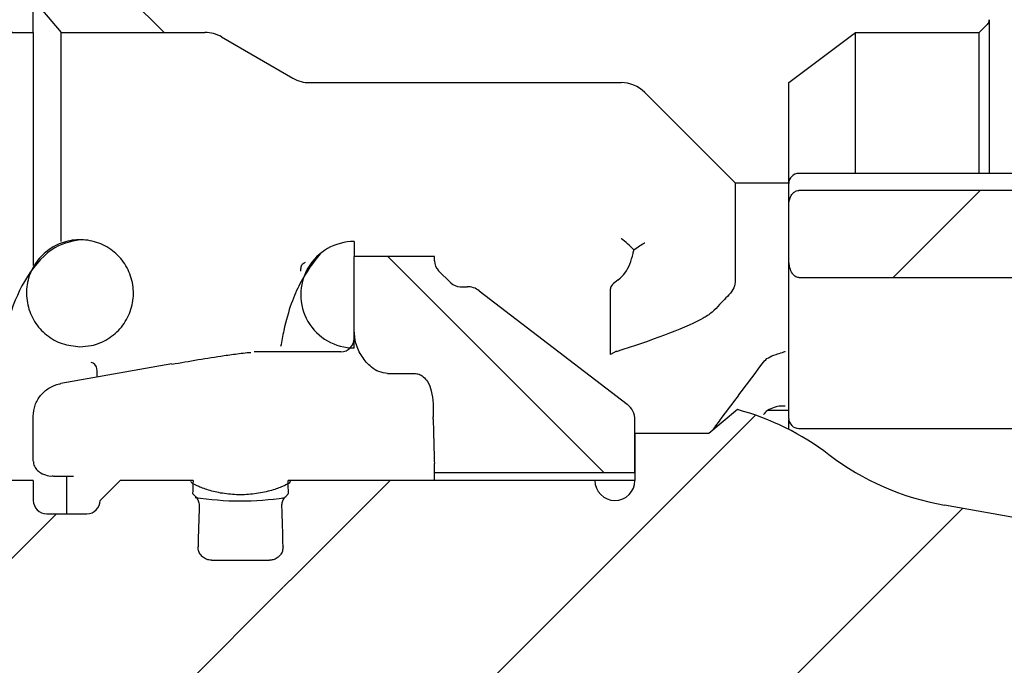
# Paper-space layout 'TBW01402BCKK' of a CAD drawing. Units: millimetres. Extents: x -10 to 605, y 0 to 942.
# Drawn here: x 134 to 149, y 110 to 120 of the extents above; entities that cross this region are included whole.
import ezdxf

# ---------------------------------------------------------------- set-up
doc = ezdxf.new("R2010")
doc.units = ezdxf.units.MM

psp = doc.layouts.new('TBW01402BCKK')

# ---------------------------------------------------------------- hatches: boundary and pattern name
at = {"linetype": 'Continuous', "lineweight": 18}
h = psp.add_hatch(dxfattribs=at)
h.set_pattern_fill('ANSI37', scale=0.5, style=0)
edge = h.paths.add_edge_path(flags=0)
edge.add_line((89.456, 117.901), (89.456, 115.551))
edge.add_line((89.456, 115.551), (93.456, 115.551))
edge.add_line((93.456, 115.551), (93.456, 118.251))
edge.add_arc((93.756, 118.251), 0.3, 90, 180, ccw=False)
edge.add_line((93.756, 118.551), (99.956, 118.551))
edge.add_line((99.956, 118.551), (100.456, 119.051))
edge.add_line((100.456, 119.051), (100.456, 119.551))
edge.add_line((100.456, 119.551), (134.456, 119.551))
edge.add_line((134.456, 119.551), (134.456, 121.092))
edge.add_ellipse((134.956, 121.092), major_axis=(0, 0.502), ratio=0.996195, start_angle=0, end_angle=90, ccw=False)
edge.add_line((134.956, 121.593), (137.956, 121.593))
edge.add_ellipse((137.956, 121.092), major_axis=(0, 0.502), ratio=0.996195, start_angle=-90, end_angle=0, ccw=False)
edge.add_line((138.456, 121.092), (138.456, 120.701))
edge.add_line((138.456, 120.701), (143.856, 120.701))
edge.add_line((143.856, 120.701), (144.156, 121.001))
edge.add_line((144.156, 121.001), (144.156, 121.751))
edge.add_arc((144.656, 121.751), 0.5, 90, 180, ccw=False)
edge.add_line((144.656, 122.251), (146.056, 122.251))
edge.add_line((146.056, 122.251), (146.27, 122.151))
edge.add_line((146.27, 122.151), (147.337, 122.151))
edge.add_ellipse((148.756, 127.762), major_axis=(0, 17.211), ratio=0.087156, start_angle=104.3114, end_angle=109.0259, ccw=False)
edge.add_spline(control_points=[(147.302, 123.508), (147.302, 123.525), (147.3, 123.542), (147.296, 123.559), (147.289, 123.593), (147.277, 123.625), (147.259, 123.654), (147.241, 123.684), (147.217, 123.711), (147.19, 123.733), (147.162, 123.755), (147.131, 123.772), (147.098, 123.784), (147.065, 123.795), (147.029, 123.801), (146.994, 123.801)], knot_values=[0, 0, 0, 0, 0.000052, 0.000052, 0.000052, 0.000155, 0.000155, 0.000155, 0.000261, 0.000261, 0.000261, 0.000367, 0.000367, 0.000367, 0.000474, 0.000474, 0.000474, 0.000474], weights=[1, 1, 1, 1, 1, 1, 1, 1, 1, 1, 1, 1, 1, 1, 1, 1], degree=3, periodic=0)
edge.add_line((146.994, 123.801), (143.056, 123.801))
edge.add_line((143.056, 123.801), (143.056, 122.851))
edge.add_arc((142.556, 122.851), 0.5, 270, 360, ccw=False)
edge.add_line((142.556, 122.351), (141.056, 122.351))
edge.add_arc((141.056, 122.851), 0.5, 180, 270, ccw=False)
edge.add_line((140.556, 122.851), (140.556, 123.801))
edge.add_line((140.556, 123.801), (132.856, 123.801))
edge.add_line((132.856, 123.801), (131.106, 122.051))
edge.add_line((131.106, 122.051), (124.466, 122.051))
edge.add_line((124.466, 122.051), (123.456, 123.801))
edge.add_line((123.456, 123.801), (122.156, 123.801))
edge.add_line((122.156, 123.801), (122.156, 124.401))
edge.add_line((122.156, 124.401), (121.656, 124.401))
edge.add_line((121.656, 124.401), (121.656, 123.201))
edge.add_arc((121.156, 123.201), 0.5, -90, 0, ccw=False)
edge.add_line((121.156, 122.701), (119.656, 122.701))
edge.add_arc((119.656, 123.201), 0.5, 180, 270, ccw=False)
edge.add_line((119.156, 123.201), (119.156, 124.401))
edge.add_line((119.156, 124.401), (117.656, 124.401))
edge.add_line((117.656, 124.401), (116.443, 122.301))
edge.add_line((116.443, 122.301), (111.956, 122.301))
edge.add_arc((111.956, 122.801), 0.5, 180, 270, ccw=False)
edge.add_line((111.456, 122.801), (111.456, 124.501))
edge.add_line((111.456, 124.501), (109.456, 124.501))
edge.add_line((109.456, 124.501), (109.456, 121.935))
edge.add_line((109.456, 121.935), (106.339, 121.935))
edge.add_line((106.339, 121.935), (105.956, 121.551))
edge.add_line((105.956, 121.551), (90.256, 121.401))
edge.add_line((90.256, 121.401), (89.956, 121.051))
edge.add_line((89.956, 121.051), (89.456, 121.051))
edge.add_line((89.456, 121.051), (89.456, 117.901))
h = psp.add_hatch(dxfattribs=at)
h.set_pattern_fill('ANSI34', angle=90, style=0)
edge = h.paths.add_edge_path(flags=0)
edge.add_spline(control_points=[(145.834, 120.551), (145.711, 120.483), (145.57, 120.483), (145.446, 120.551)], knot_values=[0, 0, 0, 0, 1, 1, 1, 1], weights=[0.936105, 0.858097, 0.858097, 0.936105], degree=3, periodic=0)
edge.add_line((145.446, 120.551), (145.334, 120.551))
edge.add_spline(control_points=[(145.334, 120.551), (145.211, 120.483), (145.07, 120.483), (144.946, 120.551)], knot_values=[0, 0, 0, 0, 1, 1, 1, 1], weights=[0.936105, 0.858097, 0.858097, 0.936105], degree=3, periodic=0)
edge.add_line((144.946, 120.551), (144.834, 120.551))
edge.add_spline(control_points=[(144.834, 120.551), (144.711, 120.483), (144.57, 120.483), (144.446, 120.551)], knot_values=[0, 0, 0, 0, 1, 1, 1, 1], weights=[0.936105, 0.858097, 0.858097, 0.936105], degree=3, periodic=0)
edge.add_line((144.446, 120.551), (144.334, 120.551))
edge.add_spline(control_points=[(144.334, 120.551), (144.211, 120.483), (144.07, 120.483), (143.946, 120.551)], knot_values=[0, 0, 0, 0, 1, 1, 1, 1], weights=[0.936105, 0.858097, 0.858097, 0.936105], degree=3, periodic=0)
edge.add_line((143.946, 120.551), (143.834, 120.551))
edge.add_spline(control_points=[(143.834, 120.551), (143.711, 120.483), (143.57, 120.483), (143.446, 120.551)], knot_values=[0, 0, 0, 0, 1, 1, 1, 1], weights=[0.936105, 0.858097, 0.858097, 0.936105], degree=3, periodic=0)
edge.add_line((143.446, 120.551), (143.334, 120.551))
edge.add_spline(control_points=[(143.334, 120.551), (143.211, 120.483), (143.07, 120.483), (142.946, 120.551)], knot_values=[0, 0, 0, 0, 1, 1, 1, 1], weights=[0.936105, 0.858097, 0.858097, 0.936105], degree=3, periodic=0)
edge.add_line((142.946, 120.551), (134.556, 120.551))
edge.add_arc((134.556, 120.451), 0.1, 90, 180)
edge.add_line((134.456, 120.451), (134.456, 120.051))
edge.add_line((134.456, 120.051), (134.875, 119.551))
edge.add_line((134.875, 119.551), (137.023, 119.551))
edge.add_arc((137.023, 119.051), 0.5, 60, 90, ccw=False)
edge.add_line((137.273, 119.484), (138.34, 118.868))
edge.add_arc((138.59, 119.301), 0.5, 240, 270)
edge.add_line((138.59, 118.801), (143.248, 118.801))
edge.add_arc((143.248, 118.301), 0.5, 45, 90, ccw=False)
edge.add_line((143.602, 118.655), (144.956, 117.301))
edge.add_line((144.956, 117.301), (145.756, 117.301))
edge.add_line((145.756, 117.301), (145.756, 118.801))
edge.add_line((145.756, 118.801), (146.756, 119.551))
edge.add_line((146.756, 119.551), (148.606, 119.551))
edge.add_line((148.606, 119.551), (148.726, 119.672))
edge.add_arc((148.656, 119.743), 0.1, 315, 360)
edge.add_line((148.756, 119.743), (148.756, 120.538))
edge.add_arc((148.656, 120.538), 0.1, 0, 97.125)
edge.add_line((148.643, 120.637), (147.956, 120.551))
edge.add_line((147.956, 120.551), (147.834, 120.551))
edge.add_spline(control_points=[(147.834, 120.551), (147.711, 120.483), (147.57, 120.483), (147.446, 120.551)], knot_values=[0, 0, 0, 0, 1, 1, 1, 1], weights=[0.936105, 0.858097, 0.858097, 0.936105], degree=3, periodic=0)
edge.add_line((147.446, 120.551), (147.334, 120.551))
edge.add_spline(control_points=[(147.334, 120.551), (147.211, 120.483), (147.07, 120.483), (146.946, 120.551)], knot_values=[0, 0, 0, 0, 1, 1, 1, 1], weights=[0.936105, 0.858097, 0.858097, 0.936105], degree=3, periodic=0)
edge.add_line((146.946, 120.551), (146.834, 120.551))
edge.add_spline(control_points=[(146.834, 120.551), (146.711, 120.483), (146.57, 120.483), (146.446, 120.551)], knot_values=[0, 0, 0, 0, 1, 1, 1, 1], weights=[0.936105, 0.858097, 0.858097, 0.936105], degree=3, periodic=0)
edge.add_line((146.446, 120.551), (146.334, 120.551))
edge.add_spline(control_points=[(146.334, 120.551), (146.211, 120.483), (146.07, 120.483), (145.946, 120.551)], knot_values=[0, 0, 0, 0, 1, 1, 1, 1], weights=[0.936105, 0.858097, 0.858097, 0.936105], degree=3, periodic=0)
edge.add_line((145.946, 120.551), (145.834, 120.551))
h = psp.add_hatch(dxfattribs=at)
h.set_pattern_fill('ANSI31', style=0)
edge = h.paths.add_edge_path(flags=0)
edge.add_spline(control_points=[(145.756, 116.156), (145.756, 116.114), (145.761, 116.072), (145.773, 116.031), (145.782, 116.001), (145.794, 115.972), (145.812, 115.946), (145.821, 115.932), (145.833, 115.918), (145.847, 115.907), (145.856, 115.9), (145.867, 115.894), (145.878, 115.89), (145.887, 115.887), (145.896, 115.885), (145.906, 115.885)], knot_values=[0.000325, 0.000325, 0.000325, 0.000325, 0.000454, 0.000454, 0.000454, 0.000547, 0.000547, 0.000547, 0.000601, 0.000601, 0.000601, 0.000636, 0.000636, 0.000636, 0.000664, 0.000664, 0.000664, 0.000664], weights=[1, 1, 1, 1, 1, 1, 1, 1, 1, 1, 1, 1, 1, 1, 1, 1], degree=3, periodic=0)
edge.add_line((145.906, 115.885), (150.339, 115.885))
edge.add_line((150.339, 115.885), (151.256, 116.801))
edge.add_line((151.256, 116.801), (151.256, 117.901))
edge.add_arc((151.556, 117.901), 0.3, 90, 180, ccw=False)
edge.add_line((151.556, 118.201), (164.456, 118.201))
edge.add_arc((164.456, 118.501), 0.3, 270, 360)
edge.add_line((164.756, 118.501), (164.756, 118.751))
edge.add_line((164.756, 118.751), (163.89, 119.251))
edge.add_line((163.89, 119.251), (150.256, 119.251))
edge.add_arc((150.256, 118.751), 0.5, 90, 180)
edge.add_line((149.756, 118.751), (149.756, 117.187))
edge.add_line((149.756, 117.187), (145.906, 117.187))
edge.add_spline(control_points=[(145.906, 117.187), (145.901, 117.187), (145.896, 117.187), (145.891, 117.186), (145.879, 117.184), (145.868, 117.18), (145.857, 117.175), (145.843, 117.168), (145.831, 117.159), (145.82, 117.148), (145.807, 117.135), (145.796, 117.119), (145.787, 117.102), (145.77, 117.069), (145.76, 117.031), (145.757, 116.994), (145.756, 116.984), (145.756, 116.974), (145.756, 116.964)], knot_values=[0, 0, 0, 0, 0.000014, 0.000014, 0.000014, 0.000051, 0.000051, 0.000051, 0.000097, 0.000097, 0.000097, 0.000154, 0.000154, 0.000154, 0.00027, 0.00027, 0.00027, 0.0003, 0.0003, 0.0003, 0.0003], weights=[1, 1, 1, 1, 1, 1, 1, 1, 1, 1, 1, 1, 1, 1, 1, 1, 1, 1, 1], degree=3, periodic=0)
edge.add_line((145.756, 116.964), (145.756, 116.156))
h = psp.add_hatch(dxfattribs=at)
h.set_pattern_fill('ANSI31', style=0)
edge = h.paths.add_edge_path(flags=0)
edge.add_spline(control_points=[(135.154, 114.851), (135.363, 114.851), (135.954, 114.972), (135.954, 116.331), (135.363, 116.451), (134.945, 116.451), (134.354, 116.331), (134.354, 114.972), (134.945, 114.851), (135.154, 114.851)], knot_values=[0.25, 0.25, 0.25, 0.25, 0.5, 0.5, 0.75, 0.75, 1, 1, 1.25, 1.25, 1.25, 1.25], weights=[0.989686, 0.989686, 0.675076, 0.675076, 0.989686, 0.989686, 0.675076, 0.675076, 0.989686, 0.989686], degree=3, periodic=0)
h = psp.add_hatch(dxfattribs=at)
h.set_pattern_fill('ANSI34', angle=90, style=0)
edge = h.paths.add_edge_path(flags=0)
edge.add_line((139.256, 115.301), (139.256, 115.095))
edge.add_spline(control_points=[(139.256, 115.095), (139.256, 115.031), (139.265, 114.965), (139.283, 114.903), (139.303, 114.833), (139.333, 114.765), (139.373, 114.704), (139.411, 114.645), (139.459, 114.59), (139.514, 114.545), (139.548, 114.518), (139.586, 114.495), (139.626, 114.478), (139.667, 114.461), (139.712, 114.452), (139.756, 114.452)], knot_values=[0.000157, 0.000157, 0.000157, 0.000157, 0.000354, 0.000354, 0.000354, 0.000574, 0.000574, 0.000574, 0.000789, 0.000789, 0.000789, 0.00092, 0.00092, 0.00092, 0.001054, 0.001054, 0.001054, 0.001054], weights=[1, 1, 1, 1, 1, 1, 1, 1, 1, 1, 1, 1, 1, 1, 1, 1], degree=3, periodic=0)
edge.add_line((139.756, 114.452), (140.156, 114.452))
edge.add_spline(control_points=[(140.156, 114.452), (140.18, 114.452), (140.204, 114.447), (140.226, 114.438), (140.249, 114.43), (140.27, 114.417), (140.288, 114.402), (140.313, 114.381), (140.335, 114.355), (140.352, 114.328), (140.378, 114.286), (140.396, 114.238), (140.409, 114.189), (140.441, 114.063), (140.444, 113.93), (140.439, 113.799)], knot_values=[0, 0, 0, 0, 0.000072, 0.000072, 0.000072, 0.000144, 0.000144, 0.000144, 0.000241, 0.000241, 0.000241, 0.000391, 0.000391, 0.000391, 0.000787, 0.000787, 0.000787, 0.000787], weights=[1, 1, 1, 1, 1, 1, 1, 1, 1, 1, 1, 1, 1, 1, 1, 1], degree=3, periodic=0)
edge.add_ellipse((140.156, 114.666), major_axis=(0, -2.614), ratio=0.114768, start_angle=69.8875, end_angle=70.638, ccw=False)
edge.add_spline(control_points=[(140.437, 113.767), (140.43, 113.598), (140.441, 113.428), (140.451, 113.259), (140.453, 113.207), (140.456, 113.156), (140.456, 113.104)], knot_values=[0.000093, 0.000093, 0.000093, 0.000093, 0.000602, 0.000602, 0.000602, 0.000757, 0.000757, 0.000757, 0.000757], weights=[1, 1, 1, 1, 1, 1, 1], degree=3, periodic=0)
edge.add_line((140.456, 113.104), (140.456, 112.966))
edge.add_line((140.456, 112.966), (143.456, 112.966))
edge.add_line((143.456, 112.966), (143.456, 113.753))
edge.add_arc((143.156, 113.753), 0.3, 0, 52.5238)
edge.add_line((143.338, 113.991), (141.127, 115.687))
edge.add_arc((140.944, 115.449), 0.3, 52.5238, 90)
edge.add_line((140.944, 115.749), (140.841, 115.749))
edge.add_arc((140.841, 115.949), 0.2, 225, 270, ccw=False)
edge.add_line((140.7, 115.807), (140.514, 115.993))
edge.add_arc((140.656, 116.134), 0.2, 180, 225, ccw=False)
edge.add_line((140.456, 116.134), (140.456, 116.201))
edge.add_line((140.456, 116.201), (139.256, 116.201))
edge.add_line((139.256, 116.201), (139.256, 115.301))
h = psp.add_hatch(dxfattribs=at)
h.set_pattern_fill('ANSI31', style=0)
edge = h.paths.add_edge_path(flags=0)
edge.add_line((117.956, 112.551), (117.437, 112.551))
edge.add_line((117.437, 112.551), (117.196, 112.411))
edge.add_line((117.196, 112.411), (112.316, 112.411))
edge.add_line((112.316, 112.411), (111.456, 111.551))
edge.add_line((111.456, 111.551), (111.456, 109.551))
edge.add_line((111.456, 109.551), (112.316, 108.691))
edge.add_line((112.316, 108.691), (117.196, 108.691))
edge.add_line((117.196, 108.691), (117.437, 108.551))
edge.add_line((117.437, 108.551), (117.956, 108.551))
edge.add_line((117.956, 108.551), (118.356, 108.501))
edge.add_line((118.356, 108.501), (119.356, 108.501))
edge.add_line((119.356, 108.501), (119.356, 108.851))
edge.add_arc((119.556, 108.851), 0.2, 90, 180, ccw=False)
edge.add_line((119.556, 109.051), (119.856, 109.051))
edge.add_arc((119.856, 108.851), 0.2, 0, 90, ccw=False)
edge.add_line((120.056, 108.851), (120.056, 108.551))
edge.add_line((120.056, 108.551), (130.456, 108.551))
edge.add_line((130.456, 108.551), (133.456, 108.251))
edge.add_line((133.456, 108.251), (134.456, 108.251))
edge.add_line((134.456, 108.251), (134.456, 108.551))
edge.add_arc((134.656, 108.551), 0.2, 90, 180, ccw=False)
edge.add_line((134.656, 108.751), (135.256, 108.751))
edge.add_arc((135.256, 108.551), 0.2, 0, 90, ccw=False)
edge.add_line((135.456, 108.551), (135.756, 108.251))
edge.add_line((135.756, 108.251), (142.856, 108.251))
edge.add_arc((143.156, 108.251), 0.3, 0, 180, ccw=False)
edge.add_line((143.456, 108.251), (143.456, 107.551))
edge.add_line((143.456, 107.551), (144.56, 107.551))
edge.add_line((144.56, 107.551), (144.988, 107.192))
edge.add_arc((143.937, 111.051), 4, 285.233, 307.247)
edge.add_arc((148.779, 104.683), 4, 100, 127.247, ccw=False)
edge.add_line((148.085, 108.622), (154.836, 109.813))
edge.add_arc((154.706, 110.551), 0.75, 280, 440)
edge.add_line((154.836, 111.29), (148.085, 112.48))
edge.add_arc((148.779, 116.42), 4, 232.753, 260, ccw=False)
edge.add_arc((143.937, 110.051), 4, 52.753, 74.767)
edge.add_line((144.988, 113.911), (144.56, 113.551))
edge.add_line((144.56, 113.551), (143.456, 113.551))
edge.add_line((143.456, 113.551), (143.456, 112.851))
edge.add_arc((143.156, 112.851), 0.3, 180, 360, ccw=False)
edge.add_line((142.856, 112.851), (138.267, 112.851))
edge.add_ellipse((137.556, 110.551), major_axis=(0, 7.222), ratio=0.103843, start_angle=286.9147, end_angle=288.5693, ccw=False)
edge.add_spline(control_points=[(138.273, 112.653), (138.259, 112.639), (138.245, 112.625), (138.231, 112.611)], knot_values=[0, 0, 0, 0, 0.000059, 0.000059, 0.000059, 0.000059], weights=[1, 1, 1, 1], degree=3, periodic=0)
edge.add_spline(control_points=[(138.231, 112.611), (138.224, 112.604), (138.218, 112.597), (138.212, 112.589), (138.199, 112.572), (138.189, 112.552), (138.183, 112.532), (138.176, 112.512), (138.174, 112.49), (138.174, 112.469)], knot_values=[0, 0, 0, 0, 0.00003, 0.00003, 0.00003, 0.000094, 0.000094, 0.000094, 0.000159, 0.000159, 0.000159, 0.000159], weights=[1, 1, 1, 1, 1, 1, 1, 1, 1, 1], degree=3, periodic=0)
edge.add_ellipse((137.556, 110.551), major_axis=(0, 6.259), ratio=0.103843, start_angle=282.0529, end_angle=287.8388, ccw=False)
edge.add_spline(control_points=[(138.191, 111.858), (138.192, 111.837), (138.188, 111.814), (138.182, 111.794), (138.175, 111.773), (138.165, 111.753), (138.151, 111.736), (138.138, 111.718), (138.122, 111.703), (138.103, 111.691), (138.085, 111.679), (138.064, 111.67), (138.043, 111.664), (138.026, 111.66), (138.008, 111.657), (137.991, 111.657)], knot_values=[0, 0, 0, 0, 0.000066, 0.000066, 0.000066, 0.000131, 0.000131, 0.000131, 0.000197, 0.000197, 0.000197, 0.000263, 0.000263, 0.000263, 0.000316, 0.000316, 0.000316, 0.000316], weights=[1, 1, 1, 1, 1, 1, 1, 1, 1, 1, 1, 1, 1, 1, 1, 1], degree=3, periodic=0)
edge.add_line((137.991, 111.657), (137.12, 111.657))
edge.add_spline(control_points=[(137.12, 111.657), (137.108, 111.657), (137.095, 111.659), (137.083, 111.661), (137.059, 111.665), (137.036, 111.674), (137.016, 111.686), (136.996, 111.697), (136.979, 111.713), (136.964, 111.73), (136.95, 111.747), (136.939, 111.767), (136.931, 111.788), (136.923, 111.81), (136.919, 111.835), (136.92, 111.858)], knot_values=[0.000329, 0.000329, 0.000329, 0.000329, 0.000366, 0.000366, 0.000366, 0.000438, 0.000438, 0.000438, 0.000506, 0.000506, 0.000506, 0.000572, 0.000572, 0.000572, 0.000644, 0.000644, 0.000644, 0.000644], weights=[1, 1, 1, 1, 1, 1, 1, 1, 1, 1, 1, 1, 1, 1, 1, 1], degree=3, periodic=0)
edge.add_ellipse((137.556, 110.551), major_axis=(0, 6.259), ratio=0.103843, start_angle=72.1612, end_angle=77.9471, ccw=False)
edge.add_spline(control_points=[(136.937, 112.469), (136.937, 112.478), (136.937, 112.488), (136.936, 112.498), (136.933, 112.519), (136.927, 112.54), (136.917, 112.559), (136.908, 112.578), (136.895, 112.596), (136.88, 112.611)], knot_values=[0, 0, 0, 0, 0.000029, 0.000029, 0.000029, 0.000094, 0.000094, 0.000094, 0.000159, 0.000159, 0.000159, 0.000159], weights=[1, 1, 1, 1, 1, 1, 1, 1, 1, 1], degree=3, periodic=0)
edge.add_spline(control_points=[(136.88, 112.611), (136.866, 112.625), (136.852, 112.639), (136.838, 112.653)], knot_values=[0, 0, 0, 0, 0.000059, 0.000059, 0.000059, 0.000059], weights=[1, 1, 1, 1], degree=3, periodic=0)
edge.add_ellipse((137.556, 110.551), major_axis=(0, 7.222), ratio=0.103843, start_angle=71.4307, end_angle=73.0853, ccw=False)
edge.add_line((136.845, 112.851), (135.756, 112.851))
edge.add_line((135.756, 112.851), (135.456, 112.551))
edge.add_arc((135.256, 112.551), 0.2, 270, 360, ccw=False)
edge.add_line((135.256, 112.351), (134.656, 112.351))
edge.add_arc((134.656, 112.551), 0.2, 180, 270, ccw=False)
edge.add_line((134.456, 112.551), (134.456, 112.851))
edge.add_line((134.456, 112.851), (133.456, 112.851))
edge.add_line((133.456, 112.851), (130.456, 112.551))
edge.add_line((130.456, 112.551), (120.056, 112.551))
edge.add_line((120.056, 112.551), (120.056, 112.251))
edge.add_arc((119.856, 112.251), 0.2, 270, 360, ccw=False)
edge.add_line((119.856, 112.051), (119.556, 112.051))
edge.add_arc((119.556, 112.251), 0.2, 180, 270, ccw=False)
edge.add_line((119.356, 112.251), (119.356, 112.601))
edge.add_line((119.356, 112.601), (118.356, 112.601))
edge.add_line((118.356, 112.601), (117.956, 112.551))

# ---------------------------------------------------------------- linework, layer by layer
at = {"color": 7, "linetype": 'Continuous', "lineweight": 25}
for p, q in [((134.456, 119.551), (134.456, 121.092)), ((134.456, 120.051), (134.875, 119.551)), ((148.756, 119.743), (148.756, 117.443)), ((148.726, 119.672), (148.606, 119.551)), ((100.456, 119.551), (134.456, 119.551)), ((134.456, 119.551), (134.456, 116.067)), ((134.875, 116.423), (134.875, 119.551)), ((134.875, 119.551), (137.023, 119.551)), ((137.273, 119.484), (138.34, 118.868)), ((145.756, 118.801), (146.756, 119.551)), ((146.756, 117.443), (146.756, 119.551)), ((146.756, 119.551), (148.606, 119.551)), ((148.606, 117.443), (148.606, 119.551)), ((138.59, 118.801), (143.248, 118.801)), ((145.756, 117.301), (145.756, 118.801)), ((144.956, 117.301), (143.602, 118.655)), ((149.756, 117.443), (145.906, 117.443)), ((144.956, 117.301), (145.756, 117.301)), ((144.956, 117.301), (144.956, 115.817)), ((145.756, 116.968), (145.756, 117.301)), ((149.756, 117.187), (145.906, 117.187)), ((145.756, 116.156), (145.756, 116.964)), ((139.256, 116.424), (139.256, 116.201)), ((140.456, 116.201), (139.256, 116.201)), ((139.256, 115.301), (139.256, 116.201)), ((140.456, 116.134), (140.456, 116.201)), ((145.756, 113.991), (145.756, 116.156)), ((140.514, 115.993), (140.7, 115.807)), ((145.906, 115.885), (150.339, 115.885)), ((140.841, 115.749), (140.944, 115.749)), ((141.127, 115.687), (143.338, 113.991)), ((143.09, 114.736), (143.09, 115.718)), ((139.256, 115.095), (139.256, 115.301)), ((139.256, 114.83), (139.256, 115.095)), ((139.056, 114.775), (137.758, 114.775)), ((143.178, 114.782), (143.09, 114.736)), ((136.528, 114.593), (134.869, 114.302)), ((139.756, 114.452), (140.156, 114.452)), ((134.869, 114.299), (134.869, 114.302)), ((144.988, 113.911), (144.56, 113.551)), ((145.45, 113.9), (145.756, 113.9)), ((145.756, 113.779), (145.756, 113.991)), ((134.456, 113.71), (134.456, 113.811)), ((134.456, 113.14), (134.456, 113.71)), ((143.456, 112.966), (143.456, 113.753)), ((145.756, 113.614), (145.756, 113.757)), ((145.906, 113.629), (149.756, 113.629)), ((143.456, 113.551), (143.456, 112.851)), ((144.56, 113.551), (143.456, 113.551)), ((140.456, 112.966), (140.456, 113.104)), ((134.456, 112.851), (133.456, 112.851)), ((134.456, 112.851), (134.456, 112.551)), ((134.756, 112.915), (135.059, 112.915)), ((134.956, 112.351), (134.956, 112.915)), ((135.456, 112.551), (135.756, 112.851)), ((136.845, 112.851), (135.756, 112.851)), ((142.856, 112.851), (138.267, 112.851)), ((143.456, 112.966), (140.456, 112.966)), ((140.456, 112.851), (140.456, 112.966)), ((143.456, 112.85), (142.856, 112.85)), ((143.456, 112.85), (143.456, 112.851)), ((136.838, 112.653), (136.88, 112.611)), ((138.231, 112.611), (138.273, 112.653)), ((154.836, 111.29), (148.085, 112.48)), ((134.656, 112.351), (135.256, 112.351)), ((137.12, 111.657), (137.991, 111.657))]:
    psp.add_line(p, q, dxfattribs=at)
for centre, radius, start, end in [((148.656, 119.743), 0.1, 315, 0), ((137.023, 119.051), 0.5, 60, 90), ((138.59, 119.301), 0.5, 240, 270), ((143.248, 118.301), 0.5, 45, 90), ((145.906, 117.293), 0.15, 90, 180), ((139.253, 115.628), 0.796, 89.7838, 270.2162), ((140.656, 116.134), 0.2, 180, 225), ((140.841, 115.949), 0.2, 225, 270), ((140.944, 115.449), 0.3, 52.5238, 90), ((139.056, 114.975), 0.2, 270, 0), ((143.156, 113.753), 0.3, 0, 52.5238), ((143.937, 110.051), 4, 52.753, 74.767), ((145.906, 113.779), 0.15, 180, 270), ((148.779, 116.42), 4, 232.753, 260), ((143.156, 112.851), 0.3, 180, 0), ((134.656, 112.551), 0.2, 180, 270), ((135.256, 112.551), 0.2, 270, 0), ((137.558, 116.944), 4.4, 261.0775, 278.6318)]:
    psp.add_arc(centre, radius, start, end, dxfattribs=at)
for centre, major_axis, ratio, start_param, end_param in [((144.956, 116.11), (1.865, 0.402), 0.15926, 2.754193, 3.107257), ((141.224, 114.9), (3.73, 0.804), 0.15926, 5.22937, 5.726044), ((145.427, 115.38), (1.119, 0.241), 0.15926, 2.547744, 2.584451), ((140.156, 114.666), (0, -2.614), 0.114768, 1.219768, 1.232866), ((137.556, 110.551), (0, 7.222), 0.103843, 1.246701, 1.275579), ((137.556, 110.551), (0, 7.222), 0.103843, 5.007607, 5.036484), ((137.556, 110.551), (0, 6.259), 0.103843, 1.259451, 1.360434), ((137.556, 110.551), (0, 6.259), 0.103843, 4.922751, 5.023735)]:
    psp.add_ellipse(centre, major_axis=major_axis, ratio=ratio, start_param=start_param, end_param=end_param, dxfattribs=at)
for points, knots in [([(145.756, 116.964), (145.756, 116.974), (145.757, 117.022), (145.775, 117.088), (145.816, 117.147), (145.853, 117.176), (145.884, 117.186), (145.901, 117.187), (145.906, 117.187)], [0, 0, 0, 0, 0.100266, 0.48364, 0.674705, 0.827999, 0.951958, 1, 1, 1, 1]), ([(135.154, 116.451), (135.01, 116.423), (134.723, 116.366), (134.176, 115.711), (133.911, 114.62), (133.711, 113.505), (133.62, 112.831), (133.613, 112.781)], [0, 0, 0, 0, 0.175763, 0.351919, 0.673681, 0.975849, 1, 1, 1, 1]), ([(135.154, 114.851), (135.064, 114.86), (134.884, 114.878), (134.645, 115.016), (134.463, 115.219), (134.359, 115.473), (134.344, 115.746), (134.421, 116.009), (134.581, 116.231), (134.805, 116.388), (135.068, 116.462), (135.341, 116.445), (135.594, 116.338), (135.796, 116.154), (135.926, 115.913), (135.969, 115.643), (135.92, 115.373), (135.785, 115.135), (135.579, 114.956), (135.356, 114.864), (135.21, 114.855), (135.154, 114.851)], [0, 0, 0, 0, 0.05369, 0.107378, 0.161066, 0.214756, 0.268444, 0.322133, 0.375822, 0.42951, 0.483199, 0.536888, 0.590577, 0.644265, 0.697954, 0.751643, 0.805332, 0.85902, 0.912709, 0.966397, 1, 1, 1, 1]), ([(143.439, 116.302), (143.377, 116.361), (143.314, 116.421), (143.25, 116.468), (143.248, 116.468)], [0, 0, 0, 0, 0.983339, 1, 1, 1, 1]), ([(143.439, 116.302), (143.497, 116.341), (143.556, 116.379), (143.601, 116.407), (143.602, 116.407)], [0, 0, 0, 0, 0.985626, 1, 1, 1, 1]), ([(138.746, 116.241), (138.644, 116.111), (138.451, 115.865), (138.25, 115.351), (138.171, 114.936), (138.156, 114.856)], [0, 0, 0, 0, 0.475046, 0.898054, 1, 1, 1, 1]), ([(143.205, 115.849), (143.241, 115.882), (143.313, 115.946), (143.382, 116.088), (143.422, 116.212), (143.436, 116.283), (143.439, 116.302)], [0, 0, 0, 0, 0.285506, 0.568658, 0.882507, 1, 1, 1, 1]), ([(138.456, 115.981), (138.457, 116.003), (138.46, 116.047), (138.483, 116.096), (138.514, 116.11), (138.526, 116.115)], [0, 0, 0, 0, 0.377946, 0.758925, 1, 1, 1, 1]), ([(145.906, 115.885), (145.896, 115.886), (145.875, 115.888), (145.841, 115.909), (145.801, 115.956), (145.764, 116.041), (145.759, 116.114), (145.756, 116.156)], [0, 0, 0, 0, 0.084482, 0.188561, 0.346834, 0.623231, 1, 1, 1, 1]), ([(144.956, 115.817), (144.949, 115.779), (144.935, 115.704), (144.87, 115.637), (144.838, 115.604)], [0, 0, 0, 0, 0.502453, 1, 1, 1, 1]), ([(144.838, 115.604), (144.808, 115.573), (144.747, 115.51), (144.64, 115.39), (144.546, 115.314), (144.487, 115.284), (144.478, 115.279)], [0, 0, 0, 0, 0.298853, 0.60545, 0.939282, 1, 1, 1, 1]), ([(139.756, 114.452), (139.711, 114.457), (139.623, 114.469), (139.487, 114.557), (139.364, 114.7), (139.273, 114.893), (139.261, 115.03), (139.256, 115.095)], [0, 0, 0, 0, 0.148709, 0.296283, 0.535376, 0.78181, 1, 1, 1, 1]), ([(136.527, 114.59), (136.659, 114.612), (136.921, 114.658), (137.258, 114.712), (137.501, 114.745), (137.64, 114.762), (137.693, 114.764), (137.712, 114.765)], [0, 0, 0, 0, 0.325019, 0.648335, 0.835988, 0.939949, 1, 1, 1, 1]), ([(145.379, 114.622), (145.401, 114.645), (145.446, 114.694), (145.524, 114.722), (145.566, 114.736)], [0, 0, 0, 0, 0.473121, 1, 1, 1, 1]), ([(145.566, 114.736), (145.597, 114.746), (145.642, 114.76), (145.689, 114.776), (145.704, 114.781), (145.705, 114.782)], [0, 0, 0, 0, 0.682292, 0.975584, 1, 1, 1, 1]), ([(135.41, 114.397), (135.411, 114.431), (135.415, 114.581), (135.362, 114.601), (135.321, 114.617)], [0, 0, 0, 0, 0.224782, 1, 1, 1, 1]), ([(144.613, 113.596), (144.66, 113.659), (144.914, 114.001), (145.17, 114.343), (145.379, 114.622)], [0, 0, 0, 0, 0.182225, 1, 1, 1, 1]), ([(140.156, 114.452), (140.18, 114.449), (140.228, 114.444), (140.298, 114.399), (140.367, 114.317), (140.442, 114.113), (140.44, 113.931), (140.439, 113.799)], [0, 0, 0, 0, 0.092003, 0.183876, 0.308555, 0.499875, 1, 1, 1, 1]), ([(134.456, 113.811), (134.461, 113.867), (134.472, 113.978), (134.558, 114.127), (134.685, 114.239), (134.799, 114.286), (134.861, 114.297), (134.869, 114.299)], [0, 0, 0, 0, 0.241728, 0.483497, 0.725219, 0.966828, 1, 1, 1, 1]), ([(145.566, 113.953), (145.529, 113.94), (145.456, 113.914), (145.402, 113.868), (145.382, 113.842), (145.379, 113.839)], [0, 0, 0, 0, 0.468954, 0.937451, 1, 1, 1, 1]), ([(145.705, 113.961), (145.704, 113.961), (145.689, 113.962), (145.642, 113.966), (145.597, 113.958), (145.566, 113.953)], [0, 0, 0, 0, 0.024415, 0.317708, 1, 1, 1, 1]), ([(140.437, 113.767), (140.441, 113.598), (140.447, 113.377), (140.454, 113.156), (140.456, 113.104)], [0, 0, 0, 0, 0.766331, 1, 1, 1, 1]), ([(134.459, 113.136), (134.458, 113.13), (134.454, 113.098), (134.479, 113.043), (134.531, 112.982), (134.612, 112.937), (134.692, 112.914), (134.742, 112.917), (134.755, 112.918)], [0, 0, 0, 0, 0.049242, 0.244548, 0.438987, 0.66093, 0.911865, 1, 1, 1, 1]), ([(138.299, 112.837), (138.297, 112.83), (138.292, 112.813), (138.193, 112.76), (138.027, 112.699), (137.804, 112.649), (137.555, 112.63), (137.31, 112.648), (137.091, 112.697), (136.92, 112.759), (136.817, 112.813), (136.815, 112.83), (136.814, 112.836)], [0, 0, 0, 0, 0.080719, 0.182486, 0.287937, 0.397241, 0.500027, 0.603453, 0.706742, 0.81355, 0.922957, 1, 1, 1, 1]), ([(136.88, 112.611), (136.894, 112.595), (136.921, 112.561), (136.936, 112.509), (136.937, 112.478), (136.937, 112.469)], [0, 0, 0, 0, 0.407837, 0.817757, 1, 1, 1, 1]), ([(138.174, 112.469), (138.176, 112.49), (138.178, 112.533), (138.203, 112.581), (138.224, 112.604), (138.231, 112.611)], [0, 0, 0, 0, 0.405605, 0.812585, 1, 1, 1, 1]), ([(137.12, 111.657), (137.108, 111.658), (137.071, 111.66), (137.015, 111.682), (136.962, 111.727), (136.926, 111.788), (136.922, 111.834), (136.92, 111.858)], [0, 0, 0, 0, 0.119275, 0.346574, 0.562274, 0.771941, 1, 1, 1, 1]), ([(138.191, 111.858), (138.19, 111.837), (138.186, 111.793), (138.154, 111.733), (138.105, 111.688), (138.048, 111.662), (138.008, 111.659), (137.991, 111.657)], [0, 0, 0, 0, 0.207553, 0.415777, 0.623254, 0.832203, 1, 1, 1, 1])]:
    psp.add_open_spline(points, degree=3, knots=knots, dxfattribs=at)

doc.saveas('drawing.dxf')
